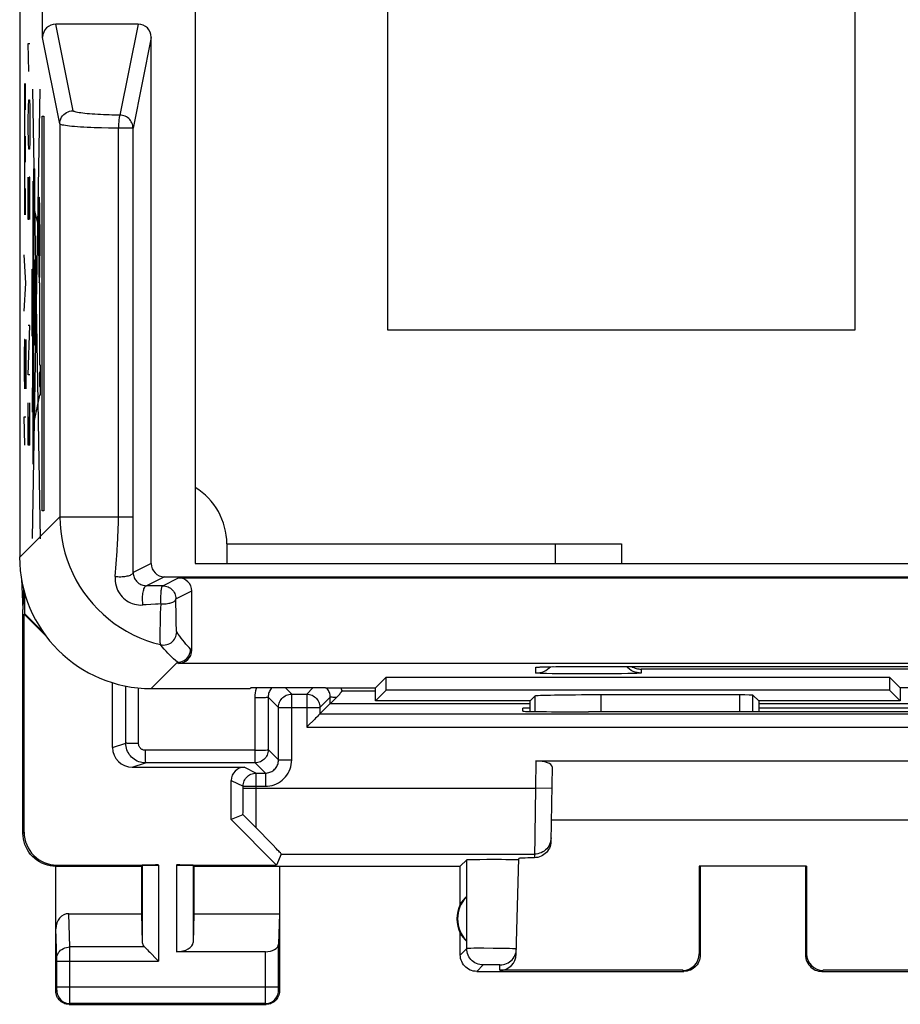
# Model space of a CAD drawing. Units: millimetres. Extents: x 101.2 to 168.5, y 92.2 to 141.2.
# Drawn here: x 101.2 to 114.6, y 92.2 to 107.1 of the extents above; entities that cross this region are included whole.
import ezdxf

# ---------------------------------------------------------------- set-up
doc = ezdxf.new("R2010")
doc.units = ezdxf.units.MM
doc.header["$LTSCALE"] = 16.335
for name, color, linetype in [('ASSI', 7, 'CONTINUOUS'), ('CURVE', 7, 'CONTINUOUS'), ('DRAFT', 7, 'CONTINUOUS'), ('IMPORT_IGES', 7, 'CONTINUOUS'), ('RACCORDO', 7, 'CONTINUOUS')]:
    doc.layers.add(name, color=color, linetype=linetype)

msp = doc.modelspace()

# ---------------------------------------------------------------- linework, layer by layer
at = {"layer": 'ASSI', "color": 7, "linetype": 'CONTINUOUS'}
for p, q in [((101.199, 134.353), (101.199, 98.952)), ((103.867, 113.385), (103.867, 98.852)), ((101.548, 106.852), (101.548, 111.253)), ((102.999, 107.052), (101.748, 107.052)), ((103.199, 98.852), (103.199, 106.852)), ((103.867, 98.852), (133.849, 98.852)), ((103.399, 98.652), (166.299, 98.652)), ((101.228, 98.621), (101.249, 98.152)), ((103.616, 98.636), (166.082, 98.636)), ((101.259, 98.471), (101.249, 98.152)), ((101.275, 98.089), (101.275, 98.408)), ((103.816, 97.535), (103.816, 98.436)), ((101.249, 94.752), (101.249, 98.152)), ((101.275, 98.089), (101.267, 98.085)), ((101.601, 97.75), (101.267, 98.085)), ((101.267, 94.77), (101.267, 98.085)), ((101.275, 98.089), (101.57, 97.794)), ((166.082, 97.335), (103.616, 97.335)), ((109.099, 97.28), (109.106, 97.28)), ((109.106, 97.28), (109.115, 97.281)), ((109.115, 97.281), (109.126, 97.281)), ((109.126, 97.281), (109.147, 97.282)), ((109.147, 97.282), (109.155, 97.282)), ((109.155, 97.282), (109.18, 97.283)), ((109.18, 97.283), (109.22, 97.284)), ((109.22, 97.284), (109.278, 97.285)), ((109.278, 97.285), (109.376, 97.287)), ((109.376, 97.287), (109.51, 97.288)), ((109.51, 97.288), (109.686, 97.289)), ((109.686, 97.289), (117.034, 97.289)), ((106.611, 96.965), (106.774, 97.127)), ((106.774, 96.927), (106.774, 97.127)), ((106.774, 97.127), (114.425, 97.127)), ((114.59, 96.961), (114.425, 97.127)), ((114.425, 97.127), (114.425, 96.927)), ((103.199, 96.952), (104.699, 96.952)), ((104.699, 96.952), (104.712, 96.961)), ((105.849, 96.961), (104.712, 96.961)), ((105.849, 96.961), (105.849, 96.965)), ((105.849, 96.965), (106.611, 96.965)), ((106.611, 96.765), (106.611, 96.965)), ((106.611, 96.765), (106.774, 96.927)), ((114.425, 96.927), (106.774, 96.927)), ((112.15, 96.855), (110.035, 96.855)), ((112.437, 96.765), (112.35, 96.852)), ((114.587, 96.764), (114.425, 96.927)), ((114.59, 96.961), (114.587, 96.764)), ((119.758, 96.961), (114.59, 96.961)), ((108.961, 96.765), (106.611, 96.765)), ((108.961, 96.765), (109.035, 96.838)), ((108.961, 96.604), (108.961, 96.765)), ((112.437, 96.765), (112.437, 96.601)), ((114.587, 96.764), (112.437, 96.765)), ((113.849, 96.764), (113.849, 96.765)), ((108.848, 96.608), (108.849, 96.652)), ((108.961, 96.652), (108.849, 96.652)), ((109.908, 96.599), (109.847, 96.599)), ((115.849, 96.652), (112.437, 96.652)), ((109.049, 95.852), (115.649, 95.852)), ((109.297, 95.761), (109.278, 94.629)), ((105.106, 94.27), (104.417, 94.96)), ((115.415, 94.952), (109.283, 94.952)), ((105.175, 94.436), (105.106, 94.27)), ((107.899, 94.252), (107.997, 94.35)), ((108.084, 94.355), (108.136, 94.356)), ((108.136, 94.356), (108.198, 94.356)), ((108.198, 94.356), (108.304, 94.357)), ((108.304, 94.357), (108.415, 94.357)), ((108.415, 94.357), (108.525, 94.357)), ((108.525, 94.357), (108.594, 94.356)), ((108.594, 94.356), (108.655, 94.355)), ((108.751, 92.913), (108.789, 94.369)), ((108.787, 94.351), (108.789, 94.35)), ((101.749, 92.352), (101.749, 94.252)), ((101.749, 94.252), (103.049, 94.252)), ((101.766, 94.27), (103.312, 94.27)), ((103.049, 94.252), (103.062, 94.266)), ((103.049, 94.252), (103.049, 93.53)), ((103.586, 94.27), (105.106, 94.27)), ((103.849, 94.252), (103.836, 94.266)), ((103.849, 94.252), (103.849, 93.53)), ((103.849, 94.252), (107.899, 94.252)), ((105.149, 94.252), (105.149, 92.352)), ((107.899, 93.67), (107.899, 94.252)), ((111.532, 94.254), (111.533, 92.919)), ((113.166, 94.254), (111.532, 94.254)), ((111.549, 94.252), (111.532, 94.254)), ((111.549, 94.252), (111.549, 92.902)), ((113.149, 94.252), (113.166, 94.254)), ((113.149, 94.252), (113.149, 92.902)), ((113.166, 94.254), (113.166, 92.919)), ((107.995, 93.792), (107.995, 93.113)), ((101.947, 93.53), (103.049, 93.53)), ((103.049, 93.53), (103.062, 93.094)), ((103.849, 93.53), (103.836, 93.094)), ((103.849, 93.53), (105.149, 93.53)), ((105.149, 93.53), (105.135, 93.066)), ((107.899, 92.902), (107.899, 93.235)), ((104.935, 92.952), (103.586, 92.952)), ((103.176, 92.945), (103.292, 92.828)), ((103.292, 92.828), (103.312, 92.808)), ((108.149, 92.652), (111.299, 92.652)), ((111.283, 92.669), (108.501, 92.669)), ((113.399, 92.652), (116.549, 92.652)), ((116.197, 92.669), (113.415, 92.669)), ((101.949, 92.152), (104.949, 92.152))]:
    msp.add_line(p, q, dxfattribs=at)
at = {"layer": 'ASSI', "color": 253, "linetype": 'CONTINUOUS'}
for p, q in [((102.01, 105.737), (101.748, 107.052)), ((102.999, 107.052), (102.723, 105.669)), ((101.81, 105.538), (101.548, 106.852)), ((103.199, 106.852), (102.923, 105.47)), ((101.81, 105.538), (101.81, 99.563)), ((102.653, 105.47), (102.55, 105.472)), ((102.702, 105.47), (102.653, 105.47)), ((102.702, 99.563), (102.702, 105.47)), ((102.923, 105.47), (102.702, 105.47)), ((102.923, 99.286), (102.923, 105.47)), ((101.199, 98.952), (101.81, 99.563)), ((101.81, 99.563), (102.923, 99.563)), ((102.925, 98.715), (102.923, 99.286)), ((102.679, 99.039), (102.687, 99.161)), ((102.651, 98.657), (102.679, 99.039)), ((103.199, 98.852), (102.925, 98.715)), ((103.399, 98.652), (103.125, 98.516)), ((103.374, 98.515), (103.125, 98.516)), ((103.374, 98.515), (103.616, 98.636)), ((103.574, 98.315), (103.816, 98.436)), ((103.578, 98.01), (103.577, 98.099)), ((103.58, 97.936), (103.578, 98.01)), ((103.816, 97.535), (103.798, 97.552)), ((103.199, 96.952), (103.598, 97.352)), ((103.616, 97.335), (103.598, 97.352)), ((109.049, 97.188), (109.049, 97.275)), ((109.108, 97.281), (109.126, 97.281)), ((109.128, 97.282), (109.147, 97.282)), ((109.151, 97.282), (109.155, 97.282)), ((109.171, 97.283), (109.178, 97.283)), ((109.178, 97.283), (109.18, 97.283)), ((109.231, 97.284), (109.239, 97.285)), ((109.274, 97.285), (109.278, 97.285)), ((109.396, 97.177), (109.297, 97.178)), ((109.304, 97.286), (109.311, 97.286)), ((109.35, 97.286), (109.376, 97.287)), ((109.566, 97.175), (109.396, 97.177)), ((109.753, 97.174), (109.566, 97.175)), ((110.009, 97.175), (109.753, 97.174)), ((109.849, 97.289), (109.849, 97.289)), ((110.191, 97.176), (110.009, 97.175)), ((110.353, 97.177), (110.191, 97.176)), ((110.446, 97.179), (110.353, 97.177)), ((110.524, 97.181), (110.446, 97.179)), ((110.649, 97.248), (110.649, 97.188)), ((116.049, 97.248), (110.649, 97.248)), ((110.035, 96.855), (110.035, 96.599)), ((112.15, 96.601), (112.15, 96.855)), ((112.35, 96.601), (112.35, 96.852)), ((109.035, 96.838), (109.035, 96.603)), ((109.049, 95.852), (109.042, 95.436)), ((109.042, 95.436), (109.028, 94.38)), ((109.292, 95.432), (109.042, 95.436)), ((101.249, 94.752), (101.267, 94.77)), ((105.175, 94.436), (109.029, 94.436)), ((107.997, 93.001), (107.997, 94.35)), ((101.749, 94.252), (101.766, 94.27)), ((103.062, 94.266), (103.062, 93.094)), ((103.312, 94.27), (103.312, 92.808)), ((103.586, 94.27), (103.586, 92.952)), ((103.836, 94.266), (103.836, 93.094)), ((101.963, 93.025), (101.947, 93.53)), ((101.763, 92.849), (101.749, 93.301)), ((101.963, 92.894), (101.963, 93.025)), ((103.096, 93.025), (101.963, 93.025)), ((104.935, 92.295), (104.935, 92.952)), ((105.135, 92.407), (105.135, 93.066)), ((107.997, 93.001), (107.899, 92.902)), ((108.105, 93.004), (108.06, 93.003)), ((108.16, 93.004), (108.105, 93.004)), ((108.255, 93.004), (108.16, 93.004)), ((108.397, 93.003), (108.255, 93.004)), ((108.501, 93.001), (108.397, 93.003)), ((108.596, 93), (108.501, 93.001)), ((108.65, 92.999), (108.596, 93)), ((101.763, 92.844), (101.763, 92.849)), ((101.763, 92.837), (101.763, 92.844)), ((101.763, 92.825), (101.763, 92.837)), ((101.763, 92.813), (101.763, 92.825)), ((101.763, 92.405), (101.763, 92.813)), ((101.763, 92.808), (103.312, 92.808)), ((101.963, 92.25), (101.963, 92.894)), ((111.549, 92.902), (111.533, 92.919)), ((113.166, 92.919), (113.149, 92.902)), ((108.247, 92.751), (108.149, 92.652)), ((108.284, 92.752), (108.269, 92.752)), ((108.302, 92.753), (108.284, 92.752)), ((108.335, 92.753), (108.302, 92.753)), ((108.37, 92.753), (108.335, 92.753)), ((108.406, 92.753), (108.37, 92.753)), ((108.44, 92.753), (108.406, 92.753)), ((108.46, 92.752), (108.44, 92.753)), ((108.501, 92.669), (108.503, 92.751)), ((111.299, 92.652), (111.283, 92.669)), ((113.415, 92.669), (113.399, 92.652)), ((101.749, 92.352), (101.762, 92.366)), ((101.763, 92.416), (105.135, 92.416)), ((101.763, 92.391), (101.763, 92.405)), ((101.763, 92.382), (101.763, 92.391)), ((105.135, 92.394), (105.135, 92.407)), ((105.135, 92.385), (105.135, 92.394)), ((105.135, 92.379), (105.135, 92.385)), ((105.135, 92.375), (105.135, 92.379)), ((105.135, 92.372), (105.135, 92.374)), ((105.149, 92.352), (105.136, 92.366)), ((101.963, 92.189), (101.963, 92.25)), ((104.936, 92.193), (104.935, 92.295)), ((101.949, 92.152), (101.962, 92.166)), ((104.936, 92.166), (101.962, 92.166)), ((104.936, 92.175), (104.936, 92.193)), ((104.936, 92.17), (104.936, 92.175)), ((104.949, 92.152), (104.936, 92.166))]:
    msp.add_line(p, q, dxfattribs=at)
for points in [[(101.81, 105.538), (101.812, 105.564), (101.817, 105.59), (101.826, 105.614), (101.837, 105.638), (101.852, 105.659), (101.869, 105.679), (101.889, 105.696), (101.91, 105.711), (101.934, 105.722), (101.959, 105.731), (101.984, 105.736), (102.01, 105.737)], [(102.723, 105.669), (102.684, 105.669), (102.643, 105.67), (102.602, 105.671), (102.559, 105.672), (102.516, 105.674), (102.472, 105.675), (102.429, 105.677), (102.385, 105.679), (102.343, 105.682), (102.302, 105.685), (102.262, 105.688), (102.225, 105.691), (102.19, 105.694), (102.157, 105.698), (102.128, 105.702), (102.102, 105.706), (102.079, 105.71), (102.06, 105.714), (102.044, 105.719), (102.031, 105.723), (102.022, 105.727), (102.015, 105.73), (102.011, 105.734), (102.01, 105.737)], [(102.55, 105.472), (102.442, 105.474), (102.388, 105.476), (102.333, 105.478), (102.279, 105.48), (102.226, 105.483), (102.175, 105.485), (102.125, 105.488), (102.079, 105.492), (102.035, 105.495), (101.994, 105.499), (101.957, 105.503), (101.925, 105.507), (101.896, 105.511), (101.872, 105.515), (101.852, 105.519), (101.837, 105.523), (101.825, 105.527), (101.817, 105.531), (101.812, 105.535), (101.81, 105.538)], [(102.723, 105.669), (102.721, 105.665), (102.718, 105.659), (102.715, 105.649), (102.713, 105.637), (102.711, 105.622), (102.709, 105.605), (102.707, 105.586), (102.702, 105.519)], [(102.923, 105.47), (102.922, 105.491), (102.919, 105.511), (102.913, 105.531), (102.906, 105.551), (102.896, 105.569), (102.885, 105.587), (102.872, 105.603), (102.857, 105.618), (102.841, 105.631), (102.823, 105.642), (102.805, 105.652), (102.785, 105.659), (102.765, 105.665), (102.744, 105.668), (102.723, 105.669)], [(102.702, 105.519), (102.701, 105.494), (102.702, 105.47)], [(101.81, 99.563), (101.813, 99.452), (101.823, 99.342), (101.838, 99.232), (101.86, 99.123), (101.887, 99.015), (101.92, 98.909), (101.96, 98.805), (102.005, 98.704), (102.055, 98.605), (102.111, 98.509), (102.172, 98.416), (102.239, 98.327), (102.31, 98.241), (102.385, 98.16), (102.466, 98.083), (102.55, 98.011), (102.638, 97.943), (102.73, 97.881), (102.825, 97.823), (102.923, 97.771), (103.024, 97.725), (103.127, 97.684), (103.233, 97.649), (103.34, 97.62)], [(102.687, 99.161), (102.691, 99.22), (102.694, 99.279), (102.697, 99.337), (102.699, 99.394), (102.7, 99.451), (102.701, 99.507), (102.702, 99.563)], [(102.651, 98.657), (102.65, 98.619), (102.652, 98.583), (102.657, 98.547), (102.665, 98.513), (102.676, 98.48), (102.689, 98.449), (102.703, 98.421), (102.72, 98.394), (102.738, 98.37), (102.758, 98.346), (102.78, 98.325), (102.803, 98.306), (102.828, 98.288), (102.855, 98.271), (102.883, 98.257), (102.912, 98.245), (102.943, 98.236), (102.975, 98.229), (103.007, 98.224), (103.041, 98.222), (103.074, 98.223)], [(102.651, 98.657), (102.671, 98.655), (102.692, 98.654), (102.713, 98.653), (102.735, 98.653), (102.756, 98.654), (102.777, 98.656), (102.798, 98.658), (102.817, 98.661), (102.836, 98.664), (102.853, 98.668), (102.869, 98.673), (102.883, 98.678), (102.895, 98.684), (102.905, 98.689), (102.914, 98.696), (102.92, 98.702), (102.923, 98.709), (102.925, 98.715)], [(102.925, 98.715), (102.926, 98.696), (102.929, 98.678), (102.933, 98.66), (102.939, 98.643), (102.947, 98.627), (102.955, 98.612), (102.965, 98.598), (102.975, 98.585), (102.987, 98.573), (102.999, 98.562), (103.012, 98.552), (103.026, 98.543), (103.04, 98.535), (103.056, 98.529), (103.072, 98.523), (103.09, 98.519), (103.107, 98.517), (103.125, 98.516)], [(103.074, 98.223), (103.072, 98.244), (103.07, 98.265), (103.069, 98.287), (103.068, 98.31), (103.068, 98.333), (103.069, 98.355), (103.071, 98.377), (103.073, 98.398), (103.077, 98.418), (103.08, 98.437), (103.085, 98.454), (103.089, 98.47), (103.095, 98.483), (103.1, 98.495), (103.106, 98.504), (103.112, 98.51), (103.119, 98.514), (103.125, 98.516)], [(103.348, 98.239), (103.347, 98.26), (103.346, 98.281), (103.346, 98.303), (103.346, 98.325), (103.346, 98.346), (103.347, 98.368), (103.348, 98.388), (103.349, 98.408), (103.351, 98.427), (103.353, 98.444), (103.355, 98.46), (103.357, 98.474), (103.36, 98.486), (103.363, 98.497), (103.365, 98.505), (103.368, 98.51), (103.371, 98.514), (103.374, 98.515)], [(103.374, 98.515), (103.395, 98.514), (103.416, 98.511), (103.436, 98.505), (103.456, 98.498), (103.474, 98.488), (103.492, 98.477), (103.508, 98.464), (103.523, 98.449), (103.536, 98.433), (103.548, 98.415), (103.557, 98.397), (103.565, 98.377), (103.57, 98.357), (103.573, 98.336), (103.574, 98.315)], [(103.263, 98.235), (103.124, 98.226), (103.074, 98.223)], [(103.348, 98.239), (103.306, 98.237), (103.263, 98.235)], [(103.338, 97.916), (103.342, 98.099), (103.345, 98.168), (103.348, 98.239)], [(103.348, 98.239), (103.368, 98.238), (103.388, 98.239), (103.409, 98.24), (103.429, 98.242), (103.448, 98.244), (103.466, 98.248), (103.484, 98.252), (103.5, 98.256), (103.514, 98.261), (103.527, 98.267), (103.538, 98.273), (103.548, 98.278), (103.556, 98.284), (103.563, 98.291), (103.568, 98.297), (103.571, 98.303), (103.573, 98.309), (103.574, 98.315)], [(103.577, 98.099), (103.575, 98.256), (103.574, 98.315)], [(103.336, 97.772), (103.337, 97.863), (103.338, 97.916)], [(103.587, 97.814), (103.586, 97.818), (103.585, 97.827), (103.584, 97.839), (103.583, 97.857), (103.582, 97.879), (103.581, 97.906), (103.58, 97.936)], [(103.34, 97.62), (103.339, 97.625), (103.338, 97.635), (103.337, 97.651), (103.337, 97.673), (103.336, 97.701), (103.336, 97.733), (103.336, 97.772)], [(103.34, 97.62), (103.364, 97.616), (103.388, 97.614), (103.412, 97.616), (103.435, 97.62), (103.458, 97.627), (103.48, 97.637), (103.501, 97.65), (103.52, 97.665), (103.537, 97.682), (103.552, 97.701), (103.564, 97.721), (103.574, 97.743), (103.581, 97.766), (103.585, 97.79), (103.587, 97.814)], [(103.798, 97.552), (103.775, 97.577), (103.751, 97.602), (103.727, 97.629), (103.703, 97.657), (103.68, 97.687), (103.656, 97.717), (103.633, 97.748), (103.61, 97.781), (103.587, 97.814)], [(103.598, 97.352), (103.569, 97.377), (103.54, 97.403), (103.511, 97.43), (103.482, 97.458), (103.453, 97.488), (103.425, 97.519), (103.396, 97.552), (103.368, 97.585), (103.34, 97.62)], [(103.598, 97.352), (103.625, 97.354), (103.65, 97.359), (103.675, 97.367), (103.698, 97.379), (103.72, 97.394), (103.74, 97.411), (103.757, 97.43), (103.772, 97.452), (103.783, 97.476), (103.792, 97.5), (103.797, 97.526), (103.798, 97.552)], [(109.049, 97.275), (109.08, 97.277), (109.097, 97.28)], [(109.049, 97.275), (109.05, 97.276), (109.053, 97.277), (109.059, 97.278), (109.067, 97.278), (109.077, 97.279), (109.091, 97.28), (109.106, 97.28)], [(109.297, 97.178), (109.212, 97.18), (109.175, 97.181), (109.142, 97.182), (109.114, 97.183), (109.091, 97.184), (109.073, 97.185), (109.06, 97.186), (109.052, 97.187), (109.049, 97.188)], [(109.199, 97.283), (109.207, 97.284), (109.22, 97.284)], [(110.649, 97.188), (110.646, 97.187), (110.638, 97.186), (110.625, 97.185), (110.607, 97.184), (110.584, 97.183), (110.556, 97.182), (110.524, 97.181)], [(109.279, 94.682), (109.277, 94.656), (109.272, 94.63), (109.265, 94.605), (109.256, 94.581)], [(109.256, 94.581), (109.244, 94.559), (109.229, 94.537), (109.213, 94.517), (109.194, 94.499), (109.174, 94.483), (109.152, 94.469), (109.129, 94.457), (109.105, 94.448), (109.08, 94.441), (109.055, 94.437), (109.029, 94.436)], [(101.763, 92.851), (101.765, 92.874), (101.77, 92.896), (101.778, 92.917), (101.79, 92.938), (101.805, 92.956), (101.822, 92.973), (101.841, 92.988), (101.863, 93.001), (101.887, 93.011), (101.911, 93.018), (101.937, 93.023), (101.963, 93.025)], [(108.06, 93.003), (108.042, 93.003), (108.027, 93.002), (108.014, 93.002), (108.005, 93.002), (108, 93.001), (107.997, 93.001)], [(108.247, 92.751), (108.221, 92.752), (108.195, 92.756), (108.17, 92.763), (108.146, 92.772), (108.122, 92.784), (108.1, 92.798), (108.08, 92.815), (108.062, 92.833), (108.045, 92.854), (108.031, 92.876), (108.019, 92.899), (108.01, 92.923), (108.003, 92.949), (107.999, 92.975), (107.997, 93.001)], [(108.753, 92.994), (108.752, 92.995), (108.747, 92.995), (108.738, 92.996), (108.727, 92.996), (108.712, 92.997), (108.694, 92.998), (108.65, 92.999)], [(108.269, 92.752), (108.262, 92.752), (108.257, 92.752), (108.253, 92.751), (108.25, 92.751), (108.248, 92.751), (108.247, 92.751)], [(108.503, 92.751), (108.503, 92.751), (108.501, 92.751), (108.498, 92.751), (108.494, 92.752), (108.489, 92.752), (108.483, 92.752), (108.476, 92.752), (108.46, 92.752)], [(101.762, 92.366), (101.762, 92.366), (101.762, 92.367), (101.763, 92.368), (101.763, 92.37), (101.763, 92.373), (101.763, 92.375), (101.763, 92.382)], [(101.762, 92.366), (101.764, 92.34), (101.769, 92.314), (101.777, 92.289), (101.789, 92.266), (101.804, 92.244), (101.821, 92.224), (101.84, 92.207), (101.862, 92.192), (101.886, 92.181), (101.91, 92.172), (101.936, 92.167), (101.962, 92.166)], [(104.936, 92.166), (104.962, 92.167), (104.988, 92.172), (105.012, 92.181), (105.036, 92.192), (105.058, 92.207), (105.077, 92.224), (105.095, 92.244), (105.109, 92.266), (105.121, 92.289), (105.129, 92.314), (105.134, 92.34), (105.136, 92.366)], [(105.136, 92.366), (105.136, 92.366), (105.136, 92.366), (105.136, 92.366), (105.136, 92.366), (105.136, 92.367), (105.136, 92.368), (105.136, 92.368), (105.136, 92.369), (105.136, 92.37), (105.136, 92.371)], [(101.962, 92.166), (101.962, 92.167), (101.962, 92.172), (101.963, 92.189)], [(104.936, 92.166), (104.936, 92.166), (104.936, 92.167), (104.936, 92.168), (104.936, 92.17)]]:
    msp.add_lwpolyline(points, dxfattribs=at)
at = {"layer": 'ASSI', "color": 7, "linetype": 'CONTINUOUS'}
for points in [[(109.049, 97.188), (109.08, 97.19), (109.111, 97.195), (109.142, 97.203), (109.171, 97.214), (109.199, 97.228), (109.225, 97.246), (109.25, 97.265), (109.27, 97.285)], [(109.091, 97.279), (109.091, 97.279), (109.091, 97.279), (109.092, 97.279), (109.093, 97.28), (109.096, 97.28), (109.099, 97.28)], [(110.649, 97.188), (110.618, 97.19), (110.587, 97.195), (110.556, 97.203), (110.527, 97.214), (110.499, 97.228), (110.473, 97.246), (110.448, 97.265), (110.426, 97.287), (110.425, 97.289)], [(110.501, 97.289), (110.502, 97.289), (110.52, 97.279), (110.538, 97.271), (110.556, 97.264), (110.575, 97.258), (110.594, 97.254), (110.612, 97.25), (110.631, 97.248), (110.649, 97.248)], [(101.749, 94.252), (101.705, 94.254), (101.662, 94.26), (101.62, 94.269), (101.578, 94.283), (101.538, 94.299), (101.499, 94.319), (101.462, 94.343), (101.428, 94.369), (101.395, 94.399), (101.366, 94.431), (101.339, 94.466), (101.316, 94.502), (101.296, 94.541), (101.279, 94.581), (101.266, 94.623), (101.257, 94.666), (101.251, 94.709), (101.249, 94.752)], [(109.278, 94.629), (109.276, 94.603), (109.272, 94.578), (109.264, 94.553), (109.254, 94.528), (109.242, 94.504), (109.227, 94.482), (109.211, 94.462), (109.192, 94.444), (109.172, 94.428), (109.15, 94.414), (109.127, 94.402), (109.103, 94.393), (109.078, 94.386), (109.053, 94.382), (109.028, 94.38)], [(107.997, 94.35), (107.999, 94.351), (108.005, 94.352), (108.014, 94.352), (108.027, 94.353), (108.043, 94.354), (108.062, 94.354), (108.084, 94.355)], [(108.655, 94.355), (108.706, 94.355), (108.727, 94.354), (108.746, 94.353), (108.761, 94.353), (108.773, 94.352), (108.782, 94.352), (108.787, 94.351)], [(103.096, 93.025), (103.11, 93.011), (103.125, 92.996), (103.141, 92.98), (103.158, 92.962), (103.176, 92.945)], [(108.503, 92.751), (108.529, 92.752), (108.554, 92.756), (108.579, 92.763), (108.603, 92.772), (108.626, 92.783), (108.648, 92.797), (108.668, 92.813), (108.687, 92.831), (108.703, 92.851), (108.718, 92.872), (108.73, 92.895), (108.739, 92.918), (108.747, 92.943), (108.751, 92.968), (108.753, 92.994)], [(108.149, 92.652), (108.123, 92.654), (108.097, 92.658), (108.072, 92.665), (108.047, 92.674), (108.024, 92.686), (108.002, 92.701), (107.982, 92.717), (107.963, 92.735), (107.947, 92.755), (107.933, 92.777), (107.921, 92.801), (107.911, 92.825), (107.904, 92.851), (107.9, 92.877), (107.899, 92.902)], [(111.549, 92.902), (111.548, 92.877), (111.544, 92.851), (111.537, 92.825), (111.527, 92.801), (111.515, 92.777), (111.501, 92.755), (111.485, 92.735), (111.467, 92.717), (111.446, 92.701), (111.424, 92.686), (111.401, 92.674), (111.376, 92.665), (111.351, 92.658), (111.325, 92.654), (111.299, 92.652)], [(113.149, 92.902), (113.15, 92.877), (113.154, 92.851), (113.161, 92.825), (113.171, 92.801), (113.183, 92.777), (113.197, 92.755), (113.213, 92.735), (113.232, 92.717), (113.252, 92.701), (113.274, 92.686), (113.297, 92.674), (113.322, 92.665), (113.347, 92.658), (113.373, 92.654), (113.399, 92.652)], [(101.949, 92.152), (101.928, 92.154), (101.908, 92.157), (101.887, 92.162), (101.868, 92.17), (101.849, 92.179), (101.831, 92.191), (101.815, 92.204), (101.801, 92.219), (101.787, 92.235), (101.776, 92.252), (101.766, 92.271), (101.759, 92.291), (101.753, 92.311), (101.75, 92.332), (101.749, 92.352)], [(105.149, 92.352), (105.148, 92.332), (105.145, 92.311), (105.139, 92.291), (105.132, 92.271), (105.122, 92.252), (105.111, 92.235), (105.098, 92.219), (105.083, 92.204), (105.067, 92.191), (105.049, 92.179), (105.03, 92.17), (105.011, 92.162), (104.99, 92.157), (104.97, 92.154), (104.949, 92.152)]]:
    msp.add_lwpolyline(points, dxfattribs=at)
for radius, start, end in [(0.49, 136.2077, 223.7923), (0.5, 154.1581, 205.8419)]:
    msp.add_arc((108.349, 93.452), radius, start, end, dxfattribs=at)
for centre, major_axis, ratio, start_param, end_param in [((101.748, 106.852), (-0.039, 0.197), 0.996044, -0.196167, 1.373108), ((102.999, 106.852), (0.039, 0.197), 0.996044, -1.373108, 0.196167), ((103.199, 98.953), (1.415, 1.415), 0.999695, 2.356347, 3.926839), ((103.399, 98.852), (0.179, 0.089), 0.99981, 2.678052, 4.248696), ((103.616, 98.436), (0.179, 0.089), 0.99981, -0.463541, 1.107103), ((103.616, 97.535), (0.141, -0.141), 0.999695, -0.785246, 0.785246), ((110.035, 96.838), (1, 0), 0.017455, 1.570796, 3.124139), ((112.15, 96.852), (0.2, 0), 0.017455, 0.017453, 1.570796), ((109.848, 96.608), (1, 0), 0.008729, 3.141364, 4.711475), ((112.349, 96.47), (14.995, 0), 0.008727, 1.40727, 1.734322), ((109.047, 95.761), (0.25, 0.001), 0.363898, -0.007322, 1.563475), ((101.767, 94.77), (0.354, 0.354), 0.999695, 2.356347, 3.926839), ((109.79, 94.369), (1, 0), 0.017447, 2.436662, 3.141136), ((103.312, 94.266), (0.25, 0), 0.017455, 1.570796, 3.124139), ((103.586, 94.266), (0.25, 0), 0.017455, 0.017453, 1.570796), ((108.303, 93.452), (0.46, 0), 0.994988, 2.305328, 2.644816), ((101.949, 93.299), (-0.007, 0.231), 0.865926, -0.026174, 1.535896), ((108.303, 93.452), (0.46, 0), 0.994988, -2.644816, -2.305328), ((103.312, 93.097), (0.25, 0), 0.57735, -3.124139, -2.617994), ((103.586, 93.097), (0.25, 0), 0.57735, -1.570796, -0.017453), ((104.935, 93.068), (0.2, 0), 0.57735, -1.570796, -0.017453), ((108.501, 92.919), (0.004, 0.25), 0.99939, -3.125237, -1.580617), ((111.283, 92.919), (-0.123, 0.218), 0.999112, -3.65649, -2.085998), ((113.416, 92.919), (0.123, 0.218), 0.999112, -4.197187, -2.626695)]:
    msp.add_ellipse(centre, major_axis=major_axis, ratio=ratio, start_param=start_param, end_param=end_param, dxfattribs=at)
at = {"layer": 'CURVE', "color": 253, "linetype": 'CONTINUOUS'}
for p, q in [((101.336, 106.331), (101.328, 106.76)), ((101.328, 106.76), (101.354, 106.76)), ((101.278, 104.152), (101.278, 106.152)), ((101.286, 105.752), (101.286, 106.152)), ((101.393, 106.065), (101.513, 99.23)), ((101.394, 99.232), (101.513, 106.065)), ((101.332, 105.795), (101.336, 105.902)), ((101.336, 105.902), (101.347, 105.902)), ((101.347, 105.902), (101.351, 105.795)), ((101.328, 105.581), (101.332, 105.795)), ((101.351, 105.795), (101.354, 105.581)), ((101.328, 105.474), (101.328, 105.581)), ((101.354, 105.581), (101.354, 105.474)), ((101.539, 99.652), (101.539, 105.652)), ((101.539, 105.652), (101.565, 105.652)), ((101.565, 105.652), (101.565, 99.652)), ((101.332, 105.26), (101.328, 105.474)), ((101.354, 105.474), (101.351, 105.26)), ((101.286, 104.952), (101.286, 105.352)), ((101.336, 105.152), (101.332, 105.26)), ((101.351, 105.26), (101.347, 105.152)), ((101.347, 105.152), (101.336, 105.152)), ((101.415, 103.972), (101.415, 104.852)), ((101.415, 104.852), (101.43, 104.852)), ((101.43, 103.972), (101.43, 104.852)), ((101.328, 104.081), (101.328, 104.724)), ((101.343, 104.724), (101.339, 104.51)), ((101.351, 104.724), (101.343, 104.724)), ((101.354, 104.51), (101.351, 104.724)), ((101.286, 104.152), (101.286, 104.552)), ((101.339, 104.51), (101.339, 104.081)), ((101.354, 104.081), (101.354, 104.51)), ((101.405, 100.362), (101.405, 104.522)), ((101.405, 104.522), (101.41, 104.522)), ((101.409, 104.398), (101.408, 104.518)), ((101.41, 104.522), (101.41, 100.362)), ((101.398, 104.399), (101.398, 104.267)), ((101.398, 104.267), (101.398, 104.147)), ((101.41, 104.282), (101.415, 104.262)), ((101.415, 104.262), (101.43, 104.192)), ((101.43, 104.192), (101.486, 103.968)), ((101.339, 104.081), (101.328, 104.081)), ((101.401, 104.032), (101.399, 103.809)), ((101.508, 103.897), (101.507, 104.13)), ((101.415, 103.972), (101.43, 103.972)), ((101.486, 103.899), (101.486, 103.644)), ((101.501, 103.812), (101.5, 103.89)), ((101.504, 103.841), (101.503, 103.973)), ((101.508, 103.642), (101.508, 103.897)), ((101.399, 103.809), (101.395, 102.797)), ((101.491, 103.843), (101.491, 103.7)), ((101.494, 103.813), (101.494, 103.729)), ((101.494, 103.729), (101.494, 103.652)), ((101.501, 103.728), (101.501, 103.812)), ((101.504, 103.698), (101.504, 103.841)), ((101.486, 103.644), (101.488, 103.411)), ((101.491, 103.7), (101.492, 103.569)), ((101.295, 103.117), (101.269, 103.545)), ((101.429, 102.172), (101.429, 103.472)), ((101.429, 103.472), (101.436, 103.472)), ((101.436, 103.472), (101.436, 102.172)), ((101.391, 102.31), (101.391, 103.328)), ((101.391, 103.328), (101.399, 103.328)), ((101.399, 103.328), (101.399, 102.31)), ((101.269, 102.688), (101.295, 103.117)), ((101.498, 103.122), (101.498, 101.872)), ((101.395, 102.797), (101.395, 101.89)), ((101.328, 101.724), (101.354, 102.474)), ((101.354, 102.474), (101.328, 102.474)), ((101.273, 102.26), (101.269, 102.045)), ((101.276, 102.26), (101.273, 102.26)), ((101.295, 101.51), (101.276, 102.26)), ((101.295, 102.26), (101.295, 101.51)), ((101.399, 102.31), (101.391, 102.31)), ((101.436, 102.172), (101.429, 102.172)), ((101.269, 102.045), (101.269, 101.724)), ((101.395, 101.89), (101.4, 100.932)), ((101.498, 101.872), (101.509, 101.872)), ((101.509, 101.872), (101.509, 101.412)), ((101.269, 101.724), (101.274, 101.51)), ((101.354, 101.724), (101.328, 101.724)), ((101.499, 101.762), (101.499, 101.542)), ((101.507, 101.762), (101.499, 101.762)), ((101.507, 101.542), (101.507, 101.762)), ((101.394, 101.152), (101.394, 101.522)), ((101.405, 101.522), (101.394, 101.522)), ((101.499, 101.542), (101.507, 101.542)), ((101.498, 101.412), (101.41, 100.982)), ((101.509, 101.412), (101.498, 101.412)), ((101.328, 100.652), (101.328, 101.295)), ((101.354, 100.652), (101.354, 101.295)), ((101.276, 100.652), (101.269, 101.081)), ((101.269, 101.081), (101.295, 101.081)), ((101.339, 101.081), (101.339, 100.652)), ((101.405, 101.152), (101.394, 101.152)), ((101.41, 100.982), (101.4, 100.932)), ((101.354, 100.652), (101.328, 100.652)), ((101.41, 100.362), (101.405, 100.362)), ((101.565, 99.652), (101.539, 99.652))]:
    msp.add_line(p, q, dxfattribs=at)
for points in [[(101.403, 104.667), (101.402, 104.661), (101.401, 104.642), (101.4, 104.611), (101.399, 104.569), (101.398, 104.519), (101.398, 104.399)], [(101.408, 104.518), (101.407, 104.569), (101.407, 104.611), (101.406, 104.642), (101.404, 104.661), (101.403, 104.667)], [(101.497, 104.421), (101.495, 104.408), (101.493, 104.372), (101.491, 104.312), (101.489, 104.23), (101.488, 104.132), (101.486, 103.899)], [(101.507, 104.13), (101.505, 104.23), (101.504, 104.311), (101.502, 104.371), (101.5, 104.408), (101.497, 104.421)], [(101.403, 103.998), (101.404, 104.004), (101.406, 104.023), (101.407, 104.053), (101.407, 104.096), (101.408, 104.146), (101.409, 104.266)], [(101.398, 104.147), (101.399, 104.096), (101.4, 104.054), (101.401, 104.023), (101.402, 104.004), (101.403, 103.998)], [(101.497, 104.136), (101.496, 104.129), (101.495, 104.108), (101.494, 104.075), (101.493, 104.029), (101.492, 103.974), (101.491, 103.843)], [(101.503, 103.973), (101.502, 104.029), (101.501, 104.074), (101.5, 104.108), (101.499, 104.128), (101.497, 104.136)], [(101.497, 103.986), (101.497, 103.981), (101.496, 103.969), (101.495, 103.95), (101.495, 103.923), (101.494, 103.89), (101.494, 103.813)], [(101.5, 103.89), (101.5, 103.923), (101.499, 103.949), (101.499, 103.969), (101.498, 103.981), (101.497, 103.986)], [(101.497, 103.556), (101.498, 103.56), (101.499, 103.572), (101.499, 103.592), (101.5, 103.619), (101.5, 103.651), (101.501, 103.728)], [(101.494, 103.652), (101.495, 103.619), (101.495, 103.592), (101.496, 103.572), (101.497, 103.56), (101.497, 103.556)], [(101.497, 103.406), (101.499, 103.413), (101.5, 103.433), (101.501, 103.467), (101.502, 103.512), (101.503, 103.568), (101.504, 103.698)], [(101.497, 103.121), (101.499, 103.133), (101.502, 103.17), (101.504, 103.229), (101.505, 103.311), (101.507, 103.409), (101.508, 103.642)], [(101.492, 103.569), (101.493, 103.512), (101.494, 103.467), (101.495, 103.434), (101.496, 103.413), (101.497, 103.406)], [(101.488, 103.411), (101.489, 103.311), (101.491, 103.23), (101.493, 103.17), (101.495, 103.133), (101.497, 103.121)]]:
    msp.add_lwpolyline(points, dxfattribs=at)
at = {"layer": 'DRAFT', "color": 7, "linetype": 'CONTINUOUS'}
for p, q in [((103.867, 113.385), (103.867, 98.852)), ((103.867, 98.852), (133.849, 98.852)), ((106.611, 96.965), (106.774, 97.127)), ((106.774, 96.927), (106.774, 97.127)), ((106.774, 97.127), (114.425, 97.127)), ((114.59, 96.961), (114.425, 97.127)), ((114.425, 97.127), (114.425, 96.927)), ((104.699, 96.952), (104.712, 96.961)), ((105.849, 96.961), (104.712, 96.961)), ((105.849, 96.961), (105.849, 96.965)), ((105.849, 96.965), (106.611, 96.965)), ((106.611, 96.765), (106.611, 96.965)), ((106.611, 96.765), (106.774, 96.927)), ((114.425, 96.927), (106.774, 96.927)), ((114.587, 96.764), (114.425, 96.927)), ((114.59, 96.961), (114.587, 96.764)), ((119.758, 96.961), (114.59, 96.961)), ((108.961, 96.765), (106.611, 96.765)), ((114.587, 96.764), (112.437, 96.765)), ((113.849, 96.764), (113.849, 96.765))]:
    msp.add_line(p, q, dxfattribs=at)
at = {"layer": 'IMPORT_IGES', "color": 7, "linetype": 'CONTINUOUS'}
for p, q in [((106.799, 102.402), (106.799, 109.902)), ((113.899, 109.902), (113.899, 102.402)), ((113.899, 102.402), (106.799, 102.402)), ((104.349, 99.152), (104.349, 98.852)), ((104.349, 99.152), (110.349, 99.152)), ((109.349, 98.852), (109.349, 99.152)), ((110.349, 99.152), (110.349, 98.852))]:
    msp.add_line(p, q, dxfattribs=at)
msp.add_arc((103.349, 99.152), 1, 0, 58.8078, dxfattribs=at)
at = {"layer": 'RACCORDO', "color": 7, "linetype": 'CONTINUOUS'}
for p, q in [((101.199, 134.353), (101.199, 98.952)), ((101.548, 106.852), (101.548, 111.253)), ((102.999, 107.052), (101.748, 107.052)), ((103.199, 98.852), (103.199, 106.852)), ((103.399, 98.652), (166.299, 98.652)), ((103.616, 98.636), (166.082, 98.636)), ((103.816, 97.535), (103.816, 98.436)), ((166.082, 97.335), (103.616, 97.335)), ((109.099, 97.28), (109.106, 97.28)), ((109.106, 97.28), (109.115, 97.281)), ((109.115, 97.281), (109.126, 97.281)), ((109.126, 97.281), (109.147, 97.282)), ((109.147, 97.282), (109.155, 97.282)), ((109.155, 97.282), (109.18, 97.283)), ((109.18, 97.283), (109.22, 97.284)), ((109.22, 97.284), (109.278, 97.285)), ((109.278, 97.285), (109.376, 97.287)), ((109.376, 97.287), (109.51, 97.288)), ((109.51, 97.288), (109.686, 97.289)), ((109.686, 97.289), (117.034, 97.289)), ((102.612, 96.057), (102.612, 97.042)), ((103.199, 96.952), (104.699, 96.952)), ((105.335, 96.867), (105.564, 96.867)), ((112.15, 96.855), (110.035, 96.855)), ((112.437, 96.765), (112.35, 96.852)), ((105.764, 96.567), (105.921, 96.724)), ((105.956, 96.757), (105.966, 96.767)), ((108.961, 96.765), (109.035, 96.838)), ((108.961, 96.604), (108.961, 96.765)), ((112.437, 96.765), (112.437, 96.601)), ((105.135, 95.867), (105.135, 96.667)), ((105.764, 96.667), (105.764, 96.567)), ((105.764, 96.567), (117.278, 96.567)), ((105.685, 96.489), (105.576, 96.379)), ((105.696, 96.5), (105.685, 96.489)), ((105.576, 96.379), (105.564, 96.367)), ((102.912, 95.757), (104.617, 95.757)), ((104.796, 95.667), (104.935, 95.667)), ((104.417, 94.96), (104.417, 95.557)), ((104.594, 95.033), (104.417, 94.96)), ((104.643, 94.988), (104.623, 95.008)), ((104.667, 94.964), (104.643, 94.988)), ((104.711, 94.92), (104.667, 94.964)), ((104.76, 94.871), (104.711, 94.92)), ((104.846, 94.784), (104.76, 94.871)), ((104.979, 94.647), (104.846, 94.784)), ((105.047, 94.576), (104.979, 94.647))]:
    msp.add_line(p, q, dxfattribs=at)
at = {"layer": 'RACCORDO', "color": 253, "linetype": 'CONTINUOUS'}
for p, q in [((102.01, 105.737), (101.748, 107.052)), ((102.999, 107.052), (102.723, 105.669)), ((101.81, 105.538), (101.548, 106.852)), ((103.199, 106.852), (102.923, 105.47)), ((101.81, 105.538), (101.81, 99.563)), ((102.653, 105.47), (102.55, 105.472)), ((102.702, 105.47), (102.653, 105.47)), ((102.702, 99.563), (102.702, 105.47)), ((102.923, 105.47), (102.702, 105.47)), ((102.923, 99.286), (102.923, 105.47)), ((101.199, 98.952), (101.81, 99.563)), ((101.81, 99.563), (102.923, 99.563)), ((102.925, 98.715), (102.923, 99.286)), ((102.679, 99.039), (102.687, 99.161)), ((102.651, 98.657), (102.679, 99.039)), ((103.199, 98.852), (102.925, 98.715)), ((103.399, 98.652), (103.125, 98.516)), ((103.374, 98.515), (103.125, 98.516)), ((103.374, 98.515), (103.616, 98.636)), ((103.574, 98.315), (103.816, 98.436)), ((103.578, 98.01), (103.577, 98.099)), ((103.58, 97.936), (103.578, 98.01)), ((103.816, 97.535), (103.798, 97.552)), ((103.199, 96.952), (103.598, 97.352)), ((103.616, 97.335), (103.598, 97.352)), ((109.049, 97.188), (109.049, 97.275)), ((109.108, 97.281), (109.126, 97.281)), ((109.128, 97.282), (109.147, 97.282)), ((109.151, 97.282), (109.155, 97.282)), ((109.171, 97.283), (109.178, 97.283)), ((109.178, 97.283), (109.18, 97.283)), ((109.231, 97.284), (109.239, 97.285)), ((109.274, 97.285), (109.278, 97.285)), ((109.396, 97.177), (109.297, 97.178)), ((109.304, 97.286), (109.311, 97.286)), ((109.35, 97.286), (109.376, 97.287)), ((109.566, 97.175), (109.396, 97.177)), ((109.753, 97.174), (109.566, 97.175)), ((110.009, 97.175), (109.753, 97.174)), ((109.849, 97.289), (109.849, 97.289)), ((110.191, 97.176), (110.009, 97.175)), ((110.353, 97.177), (110.191, 97.176)), ((110.446, 97.179), (110.353, 97.177)), ((110.524, 97.181), (110.446, 97.179)), ((110.649, 97.248), (110.649, 97.188)), ((116.049, 97.248), (110.649, 97.248)), ((102.812, 96.123), (102.813, 96.99)), ((103.007, 96.115), (103.008, 96.963)), ((105.24, 96.961), (105.335, 96.867)), ((105.335, 95.867), (105.335, 96.867)), ((105.564, 96.867), (105.658, 96.961)), ((105.564, 96.867), (105.564, 96.367)), ((106.104, 96.916), (106.611, 96.916)), ((110.035, 96.855), (110.035, 96.599)), ((112.15, 96.601), (112.15, 96.855)), ((112.35, 96.601), (112.35, 96.852)), ((104.773, 96.816), (104.774, 96.015)), ((104.978, 96.824), (105.135, 96.667)), ((104.978, 96.824), (104.978, 96.024)), ((105.764, 96.667), (105.921, 96.824)), ((105.921, 96.724), (105.921, 96.824)), ((105.921, 96.724), (108.961, 96.725)), ((109.035, 96.838), (109.035, 96.603)), ((112.437, 96.725), (117.596, 96.726)), ((105.135, 96.667), (105.764, 96.667)), ((105.564, 96.367), (117.478, 96.367)), ((102.612, 96.057), (102.812, 96.123)), ((104.774, 96.015), (103.107, 96.015)), ((105.135, 95.867), (104.978, 96.024)), ((102.912, 95.757), (103.112, 95.823)), ((103.107, 95.941), (103.108, 95.898)), ((104.778, 95.824), (103.112, 95.823)), ((104.935, 95.667), (104.778, 95.824)), ((105.135, 95.867), (105.335, 95.867)), ((104.617, 95.757), (104.796, 95.667)), ((104.796, 95.158), (104.796, 95.667)), ((104.935, 95.667), (104.935, 95.467)), ((104.417, 95.557), (104.596, 95.467)), ((104.596, 95.242), (104.596, 95.467)), ((104.596, 95.467), (104.935, 95.467)), ((104.596, 95.436), (109.042, 95.436)), ((104.794, 94.921), (104.796, 95.158)), ((104.794, 94.837), (104.794, 94.921))]:
    msp.add_line(p, q, dxfattribs=at)
for points in [[(101.81, 105.538), (101.812, 105.564), (101.817, 105.59), (101.826, 105.614), (101.837, 105.638), (101.852, 105.659), (101.869, 105.679), (101.889, 105.696), (101.91, 105.711), (101.934, 105.722), (101.959, 105.731), (101.984, 105.736), (102.01, 105.737)], [(102.723, 105.669), (102.684, 105.669), (102.643, 105.67), (102.602, 105.671), (102.559, 105.672), (102.516, 105.674), (102.472, 105.675), (102.429, 105.677), (102.385, 105.679), (102.343, 105.682), (102.302, 105.685), (102.262, 105.688), (102.225, 105.691), (102.19, 105.694), (102.157, 105.698), (102.128, 105.702), (102.102, 105.706), (102.079, 105.71), (102.06, 105.714), (102.044, 105.719), (102.031, 105.723), (102.022, 105.727), (102.015, 105.73), (102.011, 105.734), (102.01, 105.737)], [(102.55, 105.472), (102.442, 105.474), (102.388, 105.476), (102.333, 105.478), (102.279, 105.48), (102.226, 105.483), (102.175, 105.485), (102.125, 105.488), (102.079, 105.492), (102.035, 105.495), (101.994, 105.499), (101.957, 105.503), (101.925, 105.507), (101.896, 105.511), (101.872, 105.515), (101.852, 105.519), (101.837, 105.523), (101.825, 105.527), (101.817, 105.531), (101.812, 105.535), (101.81, 105.538)], [(102.723, 105.669), (102.721, 105.665), (102.718, 105.659), (102.715, 105.649), (102.713, 105.637), (102.711, 105.622), (102.709, 105.605), (102.707, 105.586), (102.702, 105.519)], [(102.923, 105.47), (102.922, 105.491), (102.919, 105.511), (102.913, 105.531), (102.906, 105.551), (102.896, 105.569), (102.885, 105.587), (102.872, 105.603), (102.857, 105.618), (102.841, 105.631), (102.823, 105.642), (102.805, 105.652), (102.785, 105.659), (102.765, 105.665), (102.744, 105.668), (102.723, 105.669)], [(102.702, 105.519), (102.701, 105.494), (102.702, 105.47)], [(101.81, 99.563), (101.813, 99.452), (101.823, 99.342), (101.838, 99.232), (101.86, 99.123), (101.887, 99.015), (101.92, 98.909), (101.96, 98.805), (102.005, 98.704), (102.055, 98.605), (102.111, 98.509), (102.172, 98.416), (102.239, 98.327), (102.31, 98.241), (102.385, 98.16), (102.466, 98.083), (102.55, 98.011), (102.638, 97.943), (102.73, 97.881), (102.825, 97.823), (102.923, 97.771), (103.024, 97.725), (103.127, 97.684), (103.233, 97.649), (103.34, 97.62)], [(102.687, 99.161), (102.691, 99.22), (102.694, 99.279), (102.697, 99.337), (102.699, 99.394), (102.7, 99.451), (102.701, 99.507), (102.702, 99.563)], [(102.651, 98.657), (102.65, 98.619), (102.652, 98.583), (102.657, 98.547), (102.665, 98.513), (102.676, 98.48), (102.689, 98.449), (102.703, 98.421), (102.72, 98.394), (102.738, 98.37), (102.758, 98.346), (102.78, 98.325), (102.803, 98.306), (102.828, 98.288), (102.855, 98.271), (102.883, 98.257), (102.912, 98.245), (102.943, 98.236), (102.975, 98.229), (103.007, 98.224), (103.041, 98.222), (103.074, 98.223)], [(102.651, 98.657), (102.671, 98.655), (102.692, 98.654), (102.713, 98.653), (102.735, 98.653), (102.756, 98.654), (102.777, 98.656), (102.798, 98.658), (102.817, 98.661), (102.836, 98.664), (102.853, 98.668), (102.869, 98.673), (102.883, 98.678), (102.895, 98.684), (102.905, 98.689), (102.914, 98.696), (102.92, 98.702), (102.923, 98.709), (102.925, 98.715)], [(102.925, 98.715), (102.926, 98.696), (102.929, 98.678), (102.933, 98.66), (102.939, 98.643), (102.947, 98.627), (102.955, 98.612), (102.965, 98.598), (102.975, 98.585), (102.987, 98.573), (102.999, 98.562), (103.012, 98.552), (103.026, 98.543), (103.04, 98.535), (103.056, 98.529), (103.072, 98.523), (103.09, 98.519), (103.107, 98.517), (103.125, 98.516)], [(103.074, 98.223), (103.072, 98.244), (103.07, 98.265), (103.069, 98.287), (103.068, 98.31), (103.068, 98.333), (103.069, 98.355), (103.071, 98.377), (103.073, 98.398), (103.077, 98.418), (103.08, 98.437), (103.085, 98.454), (103.089, 98.47), (103.095, 98.483), (103.1, 98.495), (103.106, 98.504), (103.112, 98.51), (103.119, 98.514), (103.125, 98.516)], [(103.348, 98.239), (103.347, 98.26), (103.346, 98.281), (103.346, 98.303), (103.346, 98.325), (103.346, 98.346), (103.347, 98.368), (103.348, 98.388), (103.349, 98.408), (103.351, 98.427), (103.353, 98.444), (103.355, 98.46), (103.357, 98.474), (103.36, 98.486), (103.363, 98.497), (103.365, 98.505), (103.368, 98.51), (103.371, 98.514), (103.374, 98.515)], [(103.374, 98.515), (103.395, 98.514), (103.416, 98.511), (103.436, 98.505), (103.456, 98.498), (103.474, 98.488), (103.492, 98.477), (103.508, 98.464), (103.523, 98.449), (103.536, 98.433), (103.548, 98.415), (103.557, 98.397), (103.565, 98.377), (103.57, 98.357), (103.573, 98.336), (103.574, 98.315)], [(103.263, 98.235), (103.124, 98.226), (103.074, 98.223)], [(103.348, 98.239), (103.306, 98.237), (103.263, 98.235)], [(103.338, 97.916), (103.342, 98.099), (103.345, 98.168), (103.348, 98.239)], [(103.348, 98.239), (103.368, 98.238), (103.388, 98.239), (103.409, 98.24), (103.429, 98.242), (103.448, 98.244), (103.466, 98.248), (103.484, 98.252), (103.5, 98.256), (103.514, 98.261), (103.527, 98.267), (103.538, 98.273), (103.548, 98.278), (103.556, 98.284), (103.563, 98.291), (103.568, 98.297), (103.571, 98.303), (103.573, 98.309), (103.574, 98.315)], [(103.577, 98.099), (103.575, 98.256), (103.574, 98.315)], [(103.336, 97.772), (103.337, 97.863), (103.338, 97.916)], [(103.587, 97.814), (103.586, 97.818), (103.585, 97.827), (103.584, 97.839), (103.583, 97.857), (103.582, 97.879), (103.581, 97.906), (103.58, 97.936)], [(103.34, 97.62), (103.339, 97.625), (103.338, 97.635), (103.337, 97.651), (103.337, 97.673), (103.336, 97.701), (103.336, 97.733), (103.336, 97.772)], [(103.34, 97.62), (103.364, 97.616), (103.388, 97.614), (103.412, 97.616), (103.435, 97.62), (103.458, 97.627), (103.48, 97.637), (103.501, 97.65), (103.52, 97.665), (103.537, 97.682), (103.552, 97.701), (103.564, 97.721), (103.574, 97.743), (103.581, 97.766), (103.585, 97.79), (103.587, 97.814)], [(103.798, 97.552), (103.775, 97.577), (103.751, 97.602), (103.727, 97.629), (103.703, 97.657), (103.68, 97.687), (103.656, 97.717), (103.633, 97.748), (103.61, 97.781), (103.587, 97.814)], [(103.598, 97.352), (103.569, 97.377), (103.54, 97.403), (103.511, 97.43), (103.482, 97.458), (103.453, 97.488), (103.425, 97.519), (103.396, 97.552), (103.368, 97.585), (103.34, 97.62)], [(103.598, 97.352), (103.625, 97.354), (103.65, 97.359), (103.675, 97.367), (103.698, 97.379), (103.72, 97.394), (103.74, 97.411), (103.757, 97.43), (103.772, 97.452), (103.783, 97.476), (103.792, 97.5), (103.797, 97.526), (103.798, 97.552)], [(109.049, 97.275), (109.08, 97.277), (109.097, 97.28)], [(109.049, 97.275), (109.05, 97.276), (109.053, 97.277), (109.059, 97.278), (109.067, 97.278), (109.077, 97.279), (109.091, 97.28), (109.106, 97.28)], [(109.297, 97.178), (109.212, 97.18), (109.175, 97.181), (109.142, 97.182), (109.114, 97.183), (109.091, 97.184), (109.073, 97.185), (109.06, 97.186), (109.052, 97.187), (109.049, 97.188)], [(109.199, 97.283), (109.207, 97.284), (109.22, 97.284)], [(110.649, 97.188), (110.646, 97.187), (110.638, 97.186), (110.625, 97.185), (110.607, 97.184), (110.584, 97.183), (110.556, 97.182), (110.524, 97.181)], [(104.801, 96.961), (104.797, 96.952), (104.787, 96.919), (104.779, 96.885), (104.775, 96.851), (104.773, 96.816)], [(105.032, 96.961), (105.024, 96.953), (105.014, 96.939), (105.004, 96.924), (104.996, 96.909), (104.99, 96.892), (104.984, 96.876), (104.981, 96.859), (104.978, 96.841), (104.978, 96.824)], [(105.135, 96.667), (105.136, 96.688), (105.139, 96.709), (105.144, 96.729), (105.152, 96.748), (105.161, 96.767), (105.173, 96.785), (105.186, 96.801), (105.201, 96.816), (105.217, 96.829), (105.235, 96.84), (105.253, 96.85), (105.273, 96.857), (105.293, 96.863), (105.314, 96.866), (105.335, 96.867)], [(105.564, 96.867), (105.584, 96.866), (105.605, 96.863), (105.625, 96.857), (105.645, 96.85), (105.664, 96.84), (105.681, 96.829), (105.697, 96.816), (105.712, 96.801), (105.725, 96.785), (105.737, 96.767), (105.746, 96.748), (105.754, 96.729), (105.759, 96.709), (105.762, 96.688), (105.764, 96.667)], [(105.921, 96.824), (105.92, 96.842), (105.918, 96.859), (105.914, 96.876), (105.909, 96.893), (105.902, 96.909), (105.894, 96.924), (105.885, 96.939), (105.874, 96.953), (105.863, 96.965)], [(106.104, 96.916), (106.095, 96.944), (106.088, 96.965)], [(104.773, 96.816), (104.8, 96.816), (104.826, 96.816), (104.851, 96.816), (104.875, 96.817), (104.897, 96.817), (104.917, 96.818), (104.935, 96.819), (104.95, 96.82), (104.962, 96.821), (104.97, 96.822), (104.976, 96.823), (104.978, 96.824)], [(106.017, 96.817), (105.999, 96.817), (105.981, 96.818), (105.966, 96.819), (105.953, 96.82), (105.942, 96.82), (105.933, 96.821), (105.926, 96.822), (105.922, 96.823), (105.921, 96.824)], [(103.007, 96.115), (102.982, 96.115), (102.957, 96.115), (102.933, 96.116), (102.91, 96.116), (102.889, 96.117), (102.87, 96.117), (102.854, 96.118), (102.839, 96.119), (102.828, 96.12), (102.819, 96.121), (102.814, 96.122), (102.812, 96.123)], [(103.107, 96.015), (103.098, 96.015), (103.09, 96.016), (103.081, 96.018), (103.073, 96.021), (103.065, 96.024), (103.057, 96.028), (103.05, 96.033), (103.043, 96.038), (103.036, 96.044), (103.03, 96.05), (103.025, 96.057), (103.02, 96.065), (103.016, 96.073), (103.013, 96.081), (103.01, 96.089), (103.009, 96.097), (103.007, 96.106), (103.007, 96.115)], [(103.107, 96.015), (103.107, 95.99), (103.107, 95.941)], [(104.774, 96.015), (104.773, 95.99), (104.773, 95.965), (104.774, 95.941), (104.774, 95.919), (104.775, 95.898), (104.775, 95.88), (104.776, 95.863), (104.776, 95.849), (104.776, 95.838), (104.777, 95.831), (104.778, 95.826), (104.778, 95.824)], [(104.774, 96.015), (104.8, 96.016), (104.826, 96.016), (104.851, 96.016), (104.875, 96.016), (104.897, 96.017), (104.917, 96.017), (104.935, 96.018)], [(104.978, 96.024), (104.977, 96.003), (104.974, 95.982), (104.968, 95.962), (104.961, 95.942), (104.951, 95.924), (104.94, 95.906), (104.927, 95.89), (104.912, 95.875), (104.896, 95.862), (104.878, 95.85), (104.859, 95.841), (104.84, 95.833), (104.82, 95.828), (104.799, 95.825), (104.778, 95.824)], [(104.935, 96.018), (104.962, 96.02), (104.97, 96.021), (104.976, 96.022), (104.978, 96.024)], [(103.108, 95.898), (103.108, 95.879), (103.109, 95.863), (103.109, 95.849), (103.11, 95.838), (103.11, 95.83), (103.111, 95.825), (103.112, 95.823)], [(104.935, 95.467), (104.97, 95.469), (105.005, 95.473), (105.038, 95.481), (105.071, 95.491), (105.104, 95.505), (105.135, 95.521), (105.164, 95.539), (105.192, 95.561), (105.218, 95.584), (105.241, 95.61), (105.262, 95.638), (105.281, 95.667), (105.297, 95.698), (105.31, 95.73), (105.321, 95.763), (105.328, 95.797), (105.333, 95.832), (105.335, 95.867)], [(104.935, 95.667), (104.952, 95.668), (104.969, 95.67), (104.986, 95.674), (105.003, 95.679), (105.019, 95.686), (105.035, 95.694), (105.049, 95.703), (105.063, 95.714), (105.076, 95.726), (105.088, 95.738), (105.098, 95.752), (105.108, 95.767), (105.116, 95.782), (105.123, 95.798), (105.128, 95.815), (105.132, 95.832), (105.134, 95.849), (105.135, 95.867)], [(104.596, 95.467), (104.597, 95.488), (104.601, 95.509), (104.606, 95.529), (104.614, 95.548), (104.623, 95.567), (104.635, 95.584), (104.648, 95.601), (104.663, 95.616), (104.679, 95.629), (104.696, 95.64), (104.715, 95.65), (104.735, 95.657), (104.755, 95.663), (104.775, 95.666), (104.796, 95.667)], [(104.594, 95.033), (104.595, 95.072), (104.596, 95.242)]]:
    msp.add_lwpolyline(points, dxfattribs=at)
at = {"layer": 'RACCORDO', "color": 7, "linetype": 'CONTINUOUS'}
for points in [[(109.049, 97.188), (109.08, 97.19), (109.111, 97.195), (109.142, 97.203), (109.171, 97.214), (109.199, 97.228), (109.225, 97.246), (109.25, 97.265), (109.27, 97.285)], [(109.091, 97.279), (109.091, 97.279), (109.091, 97.279), (109.092, 97.279), (109.093, 97.28), (109.096, 97.28), (109.099, 97.28)], [(110.649, 97.188), (110.618, 97.19), (110.587, 97.195), (110.556, 97.203), (110.527, 97.214), (110.499, 97.228), (110.473, 97.246), (110.448, 97.265), (110.426, 97.287), (110.425, 97.289)], [(110.501, 97.289), (110.502, 97.289), (110.52, 97.279), (110.538, 97.271), (110.556, 97.264), (110.575, 97.258), (110.594, 97.254), (110.612, 97.25), (110.631, 97.248), (110.649, 97.248)], [(106.027, 96.826), (106.036, 96.836), (106.046, 96.847), (106.056, 96.857), (106.065, 96.869), (106.075, 96.88), (106.085, 96.892), (106.094, 96.904), (106.104, 96.916)], [(105.921, 96.724), (105.922, 96.725), (105.924, 96.727), (105.928, 96.73), (105.933, 96.735), (105.939, 96.741), (105.956, 96.757)], [(105.966, 96.767), (105.99, 96.79), (106.003, 96.803), (106.027, 96.826)], [(105.764, 96.567), (105.762, 96.566), (105.759, 96.563), (105.755, 96.559), (105.75, 96.553), (105.743, 96.546), (105.726, 96.53)], [(105.726, 96.53), (105.717, 96.52), (105.696, 96.5)], [(103.112, 95.823), (103.085, 95.824), (103.059, 95.828), (103.034, 95.833), (103.009, 95.841), (102.985, 95.851), (102.962, 95.863), (102.939, 95.878), (102.919, 95.893), (102.899, 95.911), (102.882, 95.93), (102.866, 95.951), (102.852, 95.973), (102.84, 95.996), (102.83, 96.021), (102.822, 96.046), (102.816, 96.071), (102.813, 96.097), (102.812, 96.123)], [(104.623, 95.008), (104.614, 95.016), (104.607, 95.022), (104.602, 95.027), (104.598, 95.031), (104.596, 95.033), (104.594, 95.033)], [(105.175, 94.436), (105.174, 94.438), (105.17, 94.444), (105.163, 94.453), (105.152, 94.465), (105.138, 94.48), (105.121, 94.498), (105.1, 94.521), (105.047, 94.576)]]:
    msp.add_lwpolyline(points, dxfattribs=at)
for centre, major_axis, ratio, start_param, end_param in [((101.748, 106.852), (-0.039, 0.197), 0.996044, -0.196167, 1.373108), ((102.999, 106.852), (0.039, 0.197), 0.996044, -1.373108, 0.196167), ((103.199, 98.953), (1.415, 1.415), 0.999695, 2.356347, 3.926839), ((103.399, 98.852), (0.179, 0.089), 0.99981, 2.678052, 4.248696), ((103.616, 98.436), (0.179, 0.089), 0.99981, -0.463541, 1.107103), ((103.616, 97.535), (0.141, -0.141), 0.999695, -0.785246, 0.785246), ((110.035, 96.838), (1, 0), 0.017455, 1.570796, 3.124139), ((112.15, 96.852), (0.2, 0), 0.017455, 0.017453, 1.570796), ((102.912, 96.057), (0.285, 0.095), 0.999619, 2.820017, 4.390585), ((104.617, 95.557), (0.179, -0.089), 0.99981, 2.03449, 3.605134)]:
    msp.add_ellipse(centre, major_axis=major_axis, ratio=ratio, start_param=start_param, end_param=end_param, dxfattribs=at)

doc.saveas('drawing.dxf')
